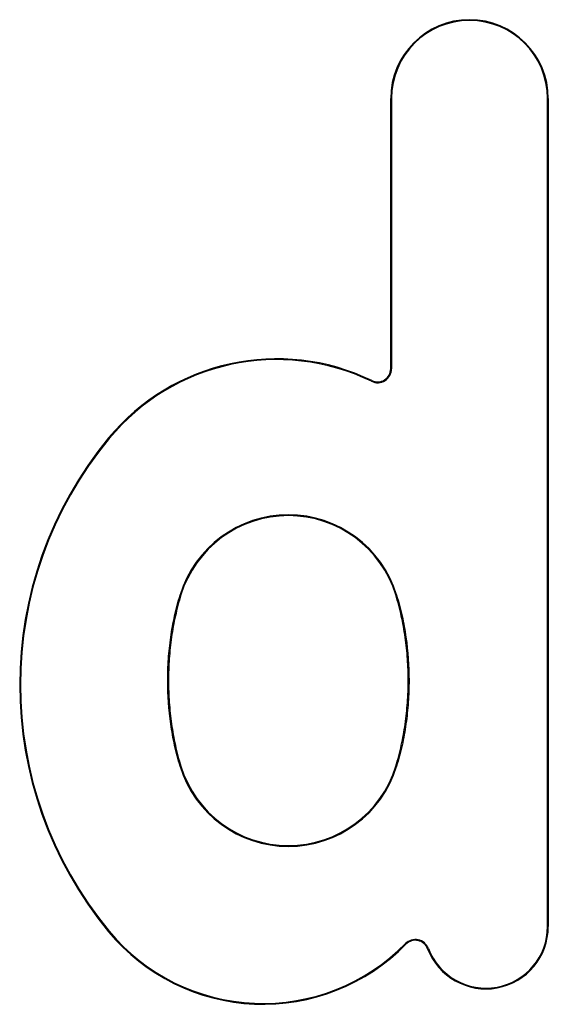
# Model space of a CAD drawing. Units: millimetres. Extents: x 25 to 1460, y 25 to 1025.
# Drawn here: x 423 to 584, y 429 to 729 of the extents above; entities that cross this region are included whole.
import ezdxf

# ---------------------------------------------------------------- set-up
doc = ezdxf.new("R2010")
doc.units = ezdxf.units.MM
doc.header["$LTSCALE"] = 5

msp = doc.modelspace()

# ---------------------------------------------------------------- linework, layer by layer
at = {"color": 7, "linetype": 'Continuous', "lineweight": 25}
for p, q in [((535.87, 622.26), (535.87, 704.62)), ((535.87, 704.62), (536.12, 704.62)), ((536.12, 704.62), (536.12, 622.26)), ((583.62, 452.3), (583.62, 704.62)), ((583.87, 704.62), (583.62, 704.62)), ((583.87, 704.62), (583.87, 452.3)), ((535.87, 622.26), (536.12, 622.26)), ((530.02, 618.44), (530.13, 618.66)), ((450.14, 601.03), (449.95, 601.19)), ((471.73, 553.4), (471.97, 553.33)), ((537.4, 553.33), (537.64, 553.4)), ((471.73, 501.07), (471.97, 501.14)), ((537.4, 501.14), (537.64, 501.07)), ((450.14, 450.89), (449.95, 450.73)), ((583.87, 452.3), (583.62, 452.3)), ((540.34, 447.1), (540.51, 446.92)), ((547.11, 445.54), (547.34, 445.63))]:
    msp.add_line(p, q, dxfattribs=at)
for centre, radius, start, end in [((559.87, 704.62), 24, 0, 180), ((559.87, 704.62), 23.75, 0, 180), ((501.18, 558.79), 66.5, 64.2004, 140.3912), ((501.18, 558.79), 66.25, 64.2004, 140.3912), ((531.87, 622.26), 4.25, 244.2004, 0), ((531.87, 622.26), 4, 244.2004, 0), ((540.86, 525.96), 118, 140.3912, 219.6088), ((540.86, 525.96), 117.75, 140.3912, 219.6088), ((504.69, 543.27), 34.48, 17.0933, 162.9067), ((504.69, 543.27), 34.23, 17.0933, 162.9067), ((504.69, 511.2), 34.48, 197.0933, 342.9067), ((504.69, 511.2), 34.23, 197.0933, 342.9067), ((496.95, 489.62), 61, 219.6088, 315.5792), ((496.95, 489.62), 60.75, 219.6088, 315.5792), ((564.87, 452.3), 19, 200.832, 0), ((564.87, 452.3), 18.75, 200.832, 0), ((543.37, 444.12), 4.25, 20.832, 135.5792), ((543.37, 444.12), 4, 20.832, 135.5792)]:
    msp.add_arc(centre, radius, start, end, dxfattribs=at)
for points, knots in [([(471.73, 501.07), (471.08, 503.2), (470.52, 505.35), (469.57, 509.66), (469.18, 511.83), (468.24, 518.36), (467.93, 522.75), (467.93, 529.4), (468.01, 531.63), (468.32, 536.06), (468.55, 538.26), (469.17, 542.63), (469.57, 544.8), (470.52, 549.12), (471.08, 551.27), (471.73, 553.4)], [0, 0, 0, 0, 0.125, 0.125, 0.25, 0.25, 0.5, 0.5, 0.625, 0.625, 0.75, 0.75, 0.875, 0.875, 1, 1, 1, 1]), ([(471.97, 553.33), (471.32, 551.21), (470.76, 549.08), (469.82, 544.79), (469.43, 542.63), (468.8, 538.28), (468.57, 536.1), (468.26, 531.7), (468.18, 529.48), (468.18, 525.06), (468.26, 522.85), (468.57, 518.44), (468.8, 516.24), (469.42, 511.87), (469.81, 509.7), (470.76, 505.4), (471.32, 503.26), (471.97, 501.14)], [0, 0, 0, 0, 0.125, 0.125, 0.25, 0.25, 0.375, 0.375, 0.5, 0.5, 0.625, 0.625, 0.75, 0.75, 0.875, 0.875, 1, 1, 1, 1]), ([(537.4, 501.14), (538.05, 503.26), (538.61, 505.39), (539.56, 509.69), (539.95, 511.85), (540.57, 516.19), (540.8, 518.38), (541.12, 522.77), (541.19, 524.99), (541.2, 529.41), (541.12, 531.62), (540.81, 536.03), (540.58, 538.24), (539.95, 542.61), (539.56, 544.77), (538.61, 549.08), (538.05, 551.21), (537.4, 553.33)], [0, 0, 0, 0, 0.125, 0.125, 0.25, 0.25, 0.375, 0.375, 0.5, 0.5, 0.625, 0.625, 0.75, 0.75, 0.875, 0.875, 1, 1, 1, 1]), ([(537.64, 553.4), (538.3, 551.27), (538.86, 549.13), (539.81, 544.81), (540.2, 542.65), (541.13, 536.12), (541.44, 531.72), (541.45, 525.08), (541.37, 522.84), (541.06, 518.42), (540.83, 516.22), (540.2, 511.84), (539.81, 509.67), (538.86, 505.35), (538.3, 503.2), (537.64, 501.07)], [0, 0, 0, 0, 0.125, 0.125, 0.25, 0.25, 0.5, 0.5, 0.625, 0.625, 0.75, 0.75, 0.875, 0.875, 1, 1, 1, 1])]:
    msp.add_open_spline(points, degree=3, knots=knots, dxfattribs=at)

doc.saveas('drawing.dxf')
